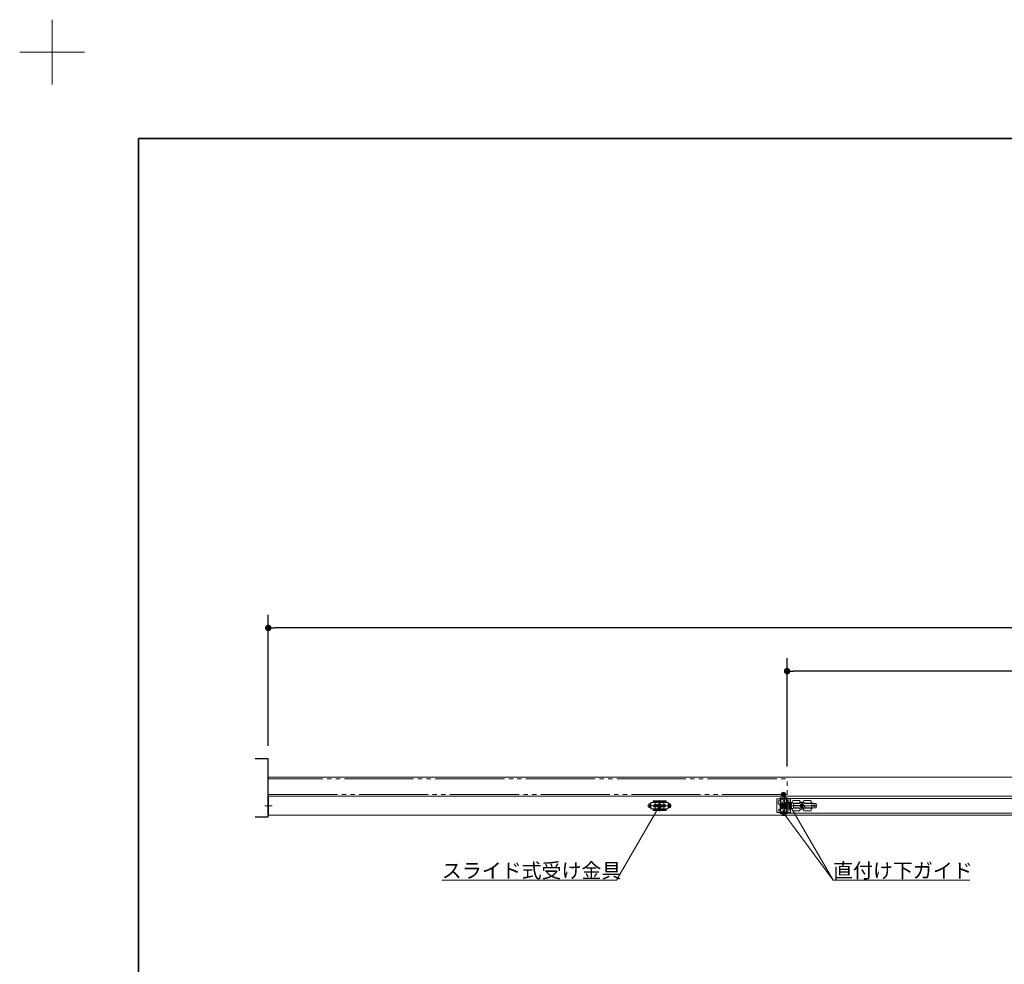
# Model space of a CAD drawing. Units: millimetres. Extents: x -4275 to 7850, y -3045 to 3045.
# Drawn here: x -4275 to -1998, y 861 to 3045 of the extents above; entities that cross this region are included whole.
import ezdxf

# ---------------------------------------------------------------- set-up
doc = ezdxf.new("R2010")
doc.units = ezdxf.units.MM
doc.header["$LTSCALE"] = 20
doc.header["$PDMODE"] = 1
doc.header["$PDSIZE"] = -2
doc.linetypes.add('ラインタイプ-6', pattern=[10.5, 8, -0.5, 0.5, -0.5, 0.5, -0.5])
for name, color, linetype, lineweight in [('1図面枠', 7, 'Continuous', 15), ('2寸法-1', 7, 'Continuous', 15), ('2寸法-3', 7, 'Continuous', 15), ('3一般', 7, 'Continuous', 15)]:
    doc.layers.add(name, color=color, linetype=linetype, lineweight=lineweight)
doc.styles.add('MS PGothic', font='txt', dxfattribs={"bigfont": 'MS PGothic'})
doc.styles.get("Standard").update_dxf_attribs({"font": 'txt', "bigfont": 'BIGFONT.SHX'})
doc.dimstyles.new('SANWA-1', dxfattribs={"dimtxt": 33.826244, "dimasz": 15.006836, "dimexe": 30, "dimexo": 30, "dimgap": 2, "dimtad": 1, "dimdec": 8, "dimdsep": 46, "dimtxsty": 'MS PGothic', "dimblk": 'DOT', "dimblk1": 'DOT', "dimblk2": 'DOT', "dimcen": 0, "dimazin": 0, "dimtfac": 0.8, "dimtdec": 8, "dimtix": 1, "dimtmove": 0, "dimatfit": 0, "dimldrblk": 'DOT', "dimfxl": 1, "dimfrac": 2, "dimtolj": 1, "dimarcsym": 0})

# ---------------------------------------------------------------- blocks, each defined once
blk = doc.blocks.new('_Dot')
at = {"color": 0, "linetype": 'ByBlock', "lineweight": -2}
blk.add_line((-0.5, 0), (-1, 0), dxfattribs=at)
at = {"color": 0, "linetype": 'ByBlock', "const_width": 0.5}
blk.add_lwpolyline([(-0.25, 0, 1), (0.25, 0, 1)], format="xyb", close=True, dxfattribs=at)
blk = doc.blocks.new('*D4')
at = {"layer": '2寸法-1', "color": 0, "linetype": 'Continuous', "lineweight": -2}
for p, q in [((-2500, 1318.3), (-2500, 1568.9)), ((-132, 1319.5), (-132, 1568.9)), ((-147, 1538.9), (-2485, 1538.9))]:
    blk.add_line(p, q, dxfattribs=at)
at = {"layer": 'Defpoints', "color": 0}
for p in [(-2500, 1538.9), (-2500, 1288.3), (-132, 1289.5)]:
    blk.add_point(p, dxfattribs=at)
at = {"layer": '2寸法-1', "color": 0, "lineweight": -2, "xscale": 15.0068359375, "yscale": 15.0068359375, "zscale": 15.0068359375, "rotation": 180}
blk.add_blockref('_Dot', (-2500, 1538.9), dxfattribs=at)
at = {"layer": '2寸法-1', "color": 0, "lineweight": -2, "xscale": 15.0068359375, "yscale": 15.0068359375, "zscale": 15.0068359375}
blk.add_blockref('_Dot', (-132, 1538.9), dxfattribs=at)
at = {"layer": '2寸法-1', "color": 0, "lineweight": 15, "insert": (-1316, 1563.1), "char_height": 33.826, "attachment_point": 5, "style": 'MS PGothic'}
blk.add_mtext('\\A1;有効開口幅\u3000（DW×2）-32', dxfattribs=at)
blk = doc.blocks.new('*D11')
at = {"layer": '2寸法-1', "color": 0, "linetype": 'Continuous', "lineweight": -2}
for p, q in [((-3700, 1366), (-3700, 1668.9)), ((1068, 1366), (1068, 1668.9)), ((1053, 1638.9), (-3685, 1638.9))]:
    blk.add_line(p, q, dxfattribs=at)
at = {"layer": 'Defpoints', "color": 0}
for p in [(-3700, 1638.9), (-3700, 1336), (1068, 1336)]:
    blk.add_point(p, dxfattribs=at)
at = {"layer": '2寸法-1', "color": 0, "lineweight": -2, "xscale": 15.0068359375, "yscale": 15.0068359375, "zscale": 15.0068359375, "rotation": 180}
blk.add_blockref('_Dot', (-3700, 1638.9), dxfattribs=at)
at = {"layer": '2寸法-1', "color": 0, "lineweight": -2, "xscale": 15.0068359375, "yscale": 15.0068359375, "zscale": 15.0068359375}
blk.add_blockref('_Dot', (1068, 1638.9), dxfattribs=at)
at = {"layer": '2寸法-1', "color": 0, "lineweight": 15, "insert": (-1316, 1662.6), "char_height": 43.49, "attachment_point": 5, "style": 'MS PGothic'}
blk.add_mtext('\\A1;W', dxfattribs=at)
blk = doc.blocks.new('グループ-3')
at = {"layer": '3一般', "color": 7, "linetype": 'Continuous', "lineweight": 30, "flags": 128}
for points in [[(-3730, 1202), (-3700, 1202), (-3700, 1336), (-3730, 1336)], [(1098, 1336), (1068, 1336), (1068, 1202), (1098, 1202)]]:
    blk.add_lwpolyline(points, dxfattribs=at)
blk = doc.blocks.new('グループ-4')
at = {"layer": '3一般', "color": 7, "linetype": 'Continuous', "lineweight": 15}
for p, q in [((-3699.5, 1293.8), (1067.5, 1293.8)), ((-3699.5, 1249.8), (1067.5, 1249.8)), ((-3699.5, 1205.8), (-3699.5, 1249.8)), ((-3699.5, 1249.8), (1067.5, 1249.8)), ((-2819.9, 1223.6), (-2819.9, 1232.1)), ((-2819.9, 1232.1), (-2815, 1232.1)), ((-2819.9, 1231.6), (-2819.9, 1224.1)), ((-2815, 1232.1), (-2819.4, 1232.1)), ((-2818.7, 1232.1), (-2818.7, 1223.6)), ((-2816.4, 1232.1), (-2816.4, 1223.6)), ((-2816.2, 1223.6), (-2816.2, 1232.1)), ((-2815, 1220.8), (-2815, 1234.8)), ((-2810.5, 1234.8), (-2815, 1234.8)), ((-2815, 1234.8), (-2815, 1232.1)), ((-2814, 1234.8), (-2815, 1233.8)), ((-2815, 1232.1), (-2815, 1234.3)), ((-2815, 1223.6), (-2815, 1232.1)), ((-2814.5, 1234.8), (-2775.5, 1234.8)), ((-2810, 1237.8), (-2810, 1238.8)), ((-2810, 1237.8), (-2810, 1235.3)), ((-2780, 1236.7), (-2810, 1236.7)), ((-2780.5, 1239.3), (-2809.5, 1239.3)), ((-2780.5, 1238.3), (-2809.5, 1238.3)), ((-2805.4, 1229.9), (-2805.5, 1228.9)), ((-2805.3, 1228.8), (-2805.4, 1229.9)), ((-2805, 1221.7), (-2805, 1233.9)), ((-2805, 1233.1), (-2805, 1222.6)), ((-2805, 1231.7), (-2805, 1224.1)), ((-2805, 1225.6), (-2805, 1230)), ((-2804.7, 1228.8), (-2804.6, 1229.9)), ((-2804.6, 1229.9), (-2804.5, 1228.9)), ((-2795, 1240.3), (-2795, 1215.5)), ((-2795, 1235.7), (-2795, 1219.7)), ((-2785.4, 1229.9), (-2785.5, 1228.9)), ((-2785.3, 1228.8), (-2785.4, 1229.9)), ((-2785, 1221.7), (-2785, 1233.9)), ((-2785, 1233.1), (-2785, 1222.6)), ((-2785, 1225.6), (-2785, 1230)), ((-2784.7, 1228.8), (-2784.6, 1229.9)), ((-2784.6, 1229.9), (-2784.5, 1228.9)), ((-2780, 1238.3), (-2780, 1238.8)), ((-2780, 1237.8), (-2780, 1238.3)), ((-2780, 1235.3), (-2780, 1237.8)), ((-2775, 1234.8), (-2779.5, 1234.8)), ((-2775, 1233.8), (-2776, 1234.8)), ((-2775, 1234.8), (-2775, 1220.8)), ((-2775, 1234.3), (-2775, 1232.1)), ((-2775, 1232.1), (-2770.6, 1232.1)), ((-2775, 1232.1), (-2775, 1223.6)), ((-2775, 1232.1), (-2770.1, 1232.1)), ((-2773.8, 1232.1), (-2773.8, 1223.6)), ((-2773.6, 1223.6), (-2773.6, 1232.1)), ((-2771.3, 1223.6), (-2771.3, 1232.1)), ((-2770.1, 1232.1), (-2770.1, 1223.6)), ((-2770.1, 1224.1), (-2770.1, 1231.6)), ((-2524, 1212.8), (-2524, 1242.8)), ((-2523, 1243.8), (-2493, 1243.8)), ((-2521, 1235.8), (-2521, 1238.3)), ((-2521, 1233.3), (-2521, 1235.8)), ((-2516, 1245.5), (-2516, 1244.5)), ((-2516, 1244.5), (-2513.5, 1244.5)), ((-2516, 1244.3), (-2516, 1211.3)), ((-2513.5, 1244.3), (-2516, 1244.3)), ((-2516, 1235.8), (-2516, 1238.3)), ((-2516, 1233.3), (-2516, 1235.8)), ((-2515.7, 1245.8), (-2500.2, 1245.8)), ((-2514.8, 1233.3), (-2514.8, 1242.8)), ((-2514.5, 1233.3), (-2514.8, 1233.3)), ((-2514.8, 1231.8), (-2514.5, 1231.8)), ((-2514.8, 1223.8), (-2514.8, 1231.8)), ((-2514.5, 1243.1), (-2509.4, 1243.1)), ((-2514.5, 1231.8), (-2514.5, 1233.3)), ((-2514.4, 1233.3), (-2514.4, 1222.4)), ((-2509.3, 1234.3), (-2513.4, 1234.3)), ((-2511.7, 1244.1), (-2512.7, 1244.8)), ((-2512.2, 1244.5), (-2509.3, 1244.5)), ((-2511.9, 1231.1), (-2511.9, 1224.6)), ((-2511.2, 1244.1), (-2511.7, 1244.1)), ((-2509.3, 1243.8), (-2511, 1244.1)), ((-2500.6, 1232.1), (-2510.9, 1232.1)), ((-2509.1, 1243.4), (-2509.1, 1243.5)), ((-2509, 1239), (-2509, 1244.2)), ((-2508.7, 1238.7), (-2509, 1239)), ((-2509, 1238.4), (-2508.7, 1238.7)), ((-2509, 1234.6), (-2509, 1238.4)), ((-2508, 1223.7), (-2508, 1232)), ((-2506.2, 1235.3), (-2506.2, 1242.6)), ((-2503.3, 1243.6), (-2505.2, 1243.6)), ((-2503.3, 1234.3), (-2505.2, 1234.3)), ((-2503.2, 1234.1), (-2501.6, 1234.1)), ((-2503.2, 1233.6), (-2503.2, 1234.1)), ((-2503.2, 1231.8), (-2503.2, 1233.6)), ((-2503.2, 1231.3), (-2503.2, 1231.8)), ((-2501.6, 1231.3), (-2503.2, 1231.3)), ((-2503.2, 1231.3), (-2503.2, 1224.3)), ((-2503.1, 1234.1), (-2503.1, 1235.3)), ((-2503.1, 1235.3), (-2500.1, 1235.3)), ((-2503.1, 1234.1), (-2501.4, 1234.1)), ((-2502.3, 1239), (-2502.3, 1242.6)), ((-2502, 1238.7), (-2502.3, 1239)), ((-2502.3, 1238.4), (-2502, 1238.7)), ((-2502.3, 1235.3), (-2502.3, 1238.4)), ((-2501.6, 1234.1), (-2501.6, 1233.6)), ((-2501.4, 1234.1), (-2501.6, 1234.1)), ((-2501.6, 1231.8), (-2501.6, 1233.6)), ((-2501.6, 1231.8), (-2501.6, 1231.3)), ((-2501.6, 1231.3), (-2501.6, 1224.3)), ((-2501.4, 1234.1), (-2501.4, 1231.3)), ((-2500.1, 1231.3), (-2501.4, 1231.3)), ((-2501.4, 1231.3), (-2501.4, 1224.3)), ((-2500.6, 1232), (-2500.6, 1232.1)), ((-2500.3, 1231.8), (-2500.4, 1231.8)), ((-2500.1, 1245.4), (-2500.1, 1232)), ((-2500.1, 1210.8), (-2500.1, 1244.8)), ((-2500.1, 1244.8), (-1331.9, 1244.8)), ((-2500.1, 1231.3), (-2500.1, 1235.3)), ((-2496.1, 1235.3), (-2500.1, 1235.3)), ((-2496.1, 1231.3), (-2500.1, 1231.3)), ((-2500.1, 1231.3), (-2500.1, 1231.3)), ((-2500, 1245.6), (-2500, 1245.6)), ((-2496.1, 1235.3), (-2495.1, 1235.3)), ((-2495.1, 1235.3), (-2495.1, 1232.1)), ((-2487.9, 1235.3), (-2495.1, 1235.3)), ((-2495.1, 1232.1), (-2495.1, 1223.6)), ((-2493.9, 1234.3), (-2492.4, 1234.3)), ((-2493.9, 1234.3), (-2493.9, 1231.7)), ((-2493.9, 1231.7), (-2491.5, 1231.7)), ((-2493.9, 1231.6), (-2493.9, 1231.7)), ((-2493.9, 1231.5), (-2493.9, 1231.6)), ((-2493.9, 1224.2), (-2493.9, 1231.5)), ((-2492.4, 1234.3), (-2492.4, 1231.7)), ((-2492.4, 1234.3), (-2489.9, 1234.3)), ((-2492, 1242.8), (-2492, 1212.8)), ((-2491.5, 1231.7), (-2491.2, 1231.7)), ((-2490.9, 1231.4), (-2490.9, 1224.2)), ((-2490.9, 1230.8), (-2489.9, 1230.8)), ((-2489.9, 1234.3), (-2489.9, 1230.8)), ((-2489.9, 1234.3), (-2487.4, 1234.3)), ((-2471.1, 1239.8), (-2487.1, 1239.8)), ((-2471.1, 1233.8), (-2487.1, 1233.8)), ((-2485.1, 1228.3), (-2485.1, 1232.6)), ((-2484.6, 1233.1), (-2471.6, 1233.1)), ((-2482.9, 1233.8), (-2482.9, 1233.1)), ((-2475.3, 1233.1), (-2475.3, 1233.8)), ((-2475.1, 1233.1), (-2475.1, 1233.8)), ((-2471.1, 1233.6), (-2471.1, 1234.3)), ((-2470.6, 1234.8), (-2461.6, 1234.8)), ((-2470.3, 1235.3), (-2461.9, 1235.3)), ((-2469.4, 1230.9), (-2469.4, 1228.3)), ((-2469.3, 1224.8), (-2469.3, 1230.9)), ((-2467.9, 1234.9), (-2467.9, 1234.8)), ((-2467.6, 1234.9), (-2467.6, 1234.8)), ((-2467.5, 1234.8), (-2467.5, 1234.9)), ((-2466.8, 1234.9), (-2466.8, 1234.8)), ((-2466.4, 1234.8), (-2466.4, 1234.9)), ((-2466.1, 1237.3), (-2466.1, 1218.3)), ((-2465.6, 1234.9), (-2465.6, 1234.8)), ((-2465.3, 1234.9), (-2465.3, 1234.8)), ((-2465.2, 1234.8), (-2465.2, 1234.9)), ((-2464.8, 1234.8), (-2464.8, 1234.9)), ((-2462.8, 1228.3), (-2462.8, 1230.9)), ((-2445.1, 1239.8), (-2461.1, 1239.8)), ((-2461.1, 1234.3), (-2461.1, 1233.6)), ((-2445.1, 1233.8), (-2461.1, 1233.8)), ((-2460.6, 1233.1), (-2442.6, 1233.1)), ((-2456.9, 1233.8), (-2456.9, 1233.1)), ((-2449.3, 1233.1), (-2449.3, 1233.8)), ((-2444.4, 1235.2), (-2444.1, 1235.1)), ((-2442.6, 1233.1), (-2442.6, 1222.5)), ((-2441.6, 1232.5), (-2442.6, 1232.5)), ((-2433.6, 1232.5), (-2441.6, 1232.5)), ((-2437.5, 1230), (-2437.5, 1225.6)), ((-2432.6, 1231.5), (-2432.6, 1224.2)), ((-3690.9, 1227.8), (-3707.9, 1227.8)), ((-2768.2, 1227.8), (-2823.1, 1227.8)), ((-2822.6, 1227.8), (-2767.7, 1227.8)), ((-2815, 1223.6), (-2819.9, 1223.6)), ((-2819.4, 1223.6), (-2815, 1223.6)), ((-2815, 1223.6), (-2815, 1220.8)), ((-2815, 1221.3), (-2815, 1223.6)), ((-2815, 1221.8), (-2814, 1220.8)), ((-2815, 1220.8), (-2810.5, 1220.8)), ((-2775.5, 1220.8), (-2814.5, 1220.8)), ((-2811.1, 1227.8), (-2798.7, 1227.8)), ((-2810.2, 1227.8), (-2809.2, 1227.8)), ((-2810, 1220.3), (-2810, 1217.9)), ((-2810, 1219), (-2780, 1219)), ((-2810, 1217.9), (-2810, 1217.4)), ((-2810, 1217.4), (-2810, 1216.9)), ((-2809.5, 1217.4), (-2780.5, 1217.4)), ((-2809.5, 1216.4), (-2780.5, 1216.4)), ((-2809.2, 1227.8), (-2808.2, 1227.8)), ((-2808.2, 1227.8), (-2799.7, 1227.8)), ((-2807.2, 1227.8), (-2802.8, 1227.8)), ((-2806, 1228.1), (-2807, 1228.3)), ((-2807, 1228.3), (-2806, 1228.3)), ((-2806, 1227.5), (-2807, 1227.4)), ((-2807, 1227.4), (-2806, 1227.4)), ((-2806, 1228.3), (-2805.7, 1228.5)), ((-2805.8, 1228.1), (-2806, 1228.3)), ((-2805.8, 1228.1), (-2806, 1228.1)), ((-2805.8, 1227.5), (-2806, 1227.4)), ((-2805.8, 1227.5), (-2806, 1227.5)), ((-2806, 1227.4), (-2805.7, 1227.2)), ((-2805.5, 1228.3), (-2805.8, 1228.1)), ((-2805.5, 1227.4), (-2805.8, 1227.5)), ((-2805.5, 1228.9), (-2805.7, 1228.5)), ((-2805.7, 1228.5), (-2805.5, 1228.3)), ((-2805.7, 1227.2), (-2805.5, 1227.4)), ((-2805.5, 1226.8), (-2805.7, 1227.2)), ((-2805.3, 1228.7), (-2805.5, 1228.9)), ((-2805.5, 1228.3), (-2805.3, 1228.7)), ((-2805.5, 1227.4), (-2805.3, 1227)), ((-2805.3, 1227), (-2805.5, 1226.8)), ((-2805.4, 1225.8), (-2805.5, 1226.8)), ((-2805.3, 1226.9), (-2805.4, 1225.8)), ((-2805.3, 1228.7), (-2805.3, 1228.8)), ((-2805.3, 1227), (-2805.3, 1226.9)), ((-2804.7, 1228.7), (-2804.5, 1228.9)), ((-2804.7, 1228.7), (-2804.7, 1228.8)), ((-2804.5, 1228.3), (-2804.7, 1228.7)), ((-2804.5, 1227.4), (-2804.7, 1227)), ((-2804.7, 1227), (-2804.5, 1226.8)), ((-2804.7, 1227), (-2804.7, 1226.9)), ((-2804.7, 1226.9), (-2804.6, 1225.8)), ((-2804.6, 1225.8), (-2804.5, 1226.8)), ((-2804.5, 1228.9), (-2804.3, 1228.5)), ((-2804.3, 1228.5), (-2804.5, 1228.3)), ((-2804.5, 1228.3), (-2804.2, 1228.1)), ((-2804.5, 1227.4), (-2804.2, 1227.5)), ((-2804.3, 1227.2), (-2804.5, 1227.4)), ((-2804.5, 1226.8), (-2804.3, 1227.2)), ((-2804, 1228.3), (-2804.3, 1228.5)), ((-2804, 1227.4), (-2804.3, 1227.2)), ((-2804.2, 1228.1), (-2804, 1228.3)), ((-2804.2, 1228.1), (-2804, 1228.1)), ((-2804.2, 1227.5), (-2804, 1227.4)), ((-2804.2, 1227.5), (-2804, 1227.5)), ((-2804, 1228.1), (-2803, 1228.3)), ((-2803, 1228.3), (-2804, 1228.3)), ((-2804, 1227.5), (-2803, 1227.4)), ((-2803, 1227.4), (-2804, 1227.4)), ((-2791.1, 1227.8), (-2778.7, 1227.8)), ((-2790.2, 1227.8), (-2789.2, 1227.8)), ((-2789.2, 1227.8), (-2788.2, 1227.8)), ((-2788.2, 1227.8), (-2779.7, 1227.8)), ((-2787.2, 1227.8), (-2782.8, 1227.8)), ((-2787, 1228.3), (-2786, 1228.3)), ((-2786, 1228.1), (-2787, 1228.3)), ((-2786, 1227.5), (-2787, 1227.4)), ((-2787, 1227.4), (-2786, 1227.4)), ((-2786, 1228.3), (-2785.7, 1228.5)), ((-2785.8, 1228.1), (-2786, 1228.3)), ((-2785.8, 1228.1), (-2786, 1228.1)), ((-2785.8, 1227.5), (-2786, 1227.5)), ((-2785.8, 1227.5), (-2786, 1227.4)), ((-2786, 1227.4), (-2785.7, 1227.2)), ((-2785.5, 1228.3), (-2785.8, 1228.1)), ((-2785.5, 1227.4), (-2785.8, 1227.5)), ((-2785.5, 1228.9), (-2785.7, 1228.5)), ((-2785.7, 1228.5), (-2785.5, 1228.3)), ((-2785.7, 1227.2), (-2785.5, 1227.4)), ((-2785.5, 1226.8), (-2785.7, 1227.2)), ((-2785.3, 1228.7), (-2785.5, 1228.9)), ((-2785.5, 1228.3), (-2785.3, 1228.7)), ((-2785.5, 1227.4), (-2785.3, 1227)), ((-2785.3, 1227), (-2785.5, 1226.8)), ((-2785.4, 1225.8), (-2785.5, 1226.8)), ((-2785.3, 1226.9), (-2785.4, 1225.8)), ((-2785.3, 1228.7), (-2785.3, 1228.8)), ((-2785.3, 1227), (-2785.3, 1226.9)), ((-2784.7, 1228.7), (-2784.5, 1228.9)), ((-2784.7, 1228.7), (-2784.7, 1228.8)), ((-2784.5, 1228.3), (-2784.7, 1228.7)), ((-2784.5, 1227.4), (-2784.7, 1227)), ((-2784.7, 1227), (-2784.7, 1226.9)), ((-2784.7, 1227), (-2784.5, 1226.8)), ((-2784.7, 1226.9), (-2784.6, 1225.8)), ((-2784.6, 1225.8), (-2784.5, 1226.8)), ((-2784.5, 1228.9), (-2784.3, 1228.5)), ((-2784.3, 1228.5), (-2784.5, 1228.3)), ((-2784.5, 1228.3), (-2784.2, 1228.1)), ((-2784.5, 1227.4), (-2784.2, 1227.5)), ((-2784.3, 1227.2), (-2784.5, 1227.4)), ((-2784.5, 1226.8), (-2784.3, 1227.2)), ((-2784, 1228.3), (-2784.3, 1228.5)), ((-2784, 1227.4), (-2784.3, 1227.2)), ((-2784.2, 1228.1), (-2784, 1228.3)), ((-2784.2, 1228.1), (-2784, 1228.1)), ((-2784.2, 1227.5), (-2784, 1227.5)), ((-2784.2, 1227.5), (-2784, 1227.4)), ((-2783, 1228.3), (-2784, 1228.3)), ((-2784, 1228.1), (-2783, 1228.3)), ((-2784, 1227.5), (-2783, 1227.4)), ((-2783, 1227.4), (-2784, 1227.4)), ((-2780, 1217.9), (-2780, 1220.3)), ((-2780, 1217.9), (-2780, 1217.4)), ((-2780, 1216.9), (-2780, 1217.4)), ((-2779.5, 1220.8), (-2775, 1220.8)), ((-2776, 1220.8), (-2775, 1221.8)), ((-2770.6, 1223.6), (-2775, 1223.6)), ((-2775, 1223.6), (-2775, 1221.3)), ((-2770.1, 1223.6), (-2775, 1223.6)), ((-2493, 1211.8), (-2523, 1211.8)), ((-2518, 1227.8), (-2512, 1227.8)), ((-2516.5, 1227.8), (-2508.7, 1227.8)), ((-2516, 1211.3), (-2513.5, 1211.3)), ((-2516, 1210.1), (-2516, 1211.1)), ((-2516, 1211.1), (-2513.5, 1211.1)), ((-2515.7, 1209.8), (-2500.2, 1209.8)), ((-2514.5, 1223.8), (-2514.8, 1223.8)), ((-2514.8, 1222.3), (-2514.5, 1222.3)), ((-2514.8, 1212.8), (-2514.8, 1222.3)), ((-2514.5, 1222.3), (-2514.5, 1223.8)), ((-2509.4, 1212.5), (-2514.5, 1212.5)), ((-2509.3, 1221.4), (-2513.4, 1221.4)), ((-2512.7, 1210.9), (-2511.7, 1211.5)), ((-2512.2, 1211.1), (-2509.3, 1211.1)), ((-2512.1, 1227.8), (-2503.9, 1227.8)), ((-2511.7, 1211.5), (-2511.2, 1211.5)), ((-2511, 1211.6), (-2509.3, 1211.9)), ((-2500.6, 1223.6), (-2510.9, 1223.6)), ((-2509.1, 1212.2), (-2509.1, 1212.2)), ((-2509, 1221.1), (-2509, 1217.3)), ((-2508.7, 1217), (-2509, 1217.3)), ((-2509, 1216.7), (-2508.7, 1217)), ((-2509, 1216.7), (-2509, 1211.4)), ((-2506.2, 1220.4), (-2506.2, 1213)), ((-2503.3, 1221.4), (-2505.2, 1221.4)), ((-2503.3, 1212), (-2505.2, 1212)), ((-2439.7, 1227.8), (-2504.7, 1227.8)), ((-2503.2, 1224.3), (-2501.6, 1224.3)), ((-2503.2, 1223.8), (-2503.2, 1224.3)), ((-2503.2, 1222.1), (-2503.2, 1223.8)), ((-2503.2, 1221.6), (-2503.2, 1222.1)), ((-2501.6, 1221.6), (-2503.2, 1221.6)), ((-2503.1, 1220.3), (-2503.1, 1221.5)), ((-2501.4, 1221.5), (-2503.1, 1221.5)), ((-2503.1, 1220.3), (-2500.1, 1220.3)), ((-2502.3, 1220.4), (-2502.3, 1217.3)), ((-2502, 1217), (-2502.3, 1217.3)), ((-2502.3, 1216.7), (-2502, 1217)), ((-2502.3, 1216.7), (-2502.3, 1213)), ((-2501.6, 1224.3), (-2501.6, 1223.8)), ((-2501.6, 1222.1), (-2501.6, 1223.8)), ((-2501.6, 1222.1), (-2501.6, 1221.6)), ((-2501.4, 1221.6), (-2501.6, 1221.6)), ((-2501.4, 1224.3), (-2501.4, 1221.5)), ((-2500.1, 1224.3), (-2501.4, 1224.3)), ((-2500.6, 1223.6), (-2500.6, 1223.6)), ((-2500.3, 1223.8), (-2500.4, 1223.8)), ((-2500.1, 1224.4), (-2496.1, 1224.4)), ((-2500.1, 1224.3), (-2500.1, 1224.4)), ((-2500.1, 1220.3), (-2500.1, 1224.3)), ((-2500.1, 1210.2), (-2500.1, 1223.6)), ((-2496.1, 1220.3), (-2500.1, 1220.3)), ((-1331.9, 1210.8), (-2500.1, 1210.8)), ((-2500, 1219.8), (-2500, 1222.3)), ((-2500, 1217.3), (-2500, 1219.8)), ((-2500, 1210), (-2500, 1210.1)), ((-2495.1, 1220.3), (-2496.1, 1220.3)), ((-2493.9, 1228.8), (-2495.1, 1228.8)), ((-2493.9, 1226.8), (-2495.1, 1226.8)), ((-2495.1, 1223.6), (-2495.1, 1220.3)), ((-2487.9, 1220.3), (-2495.1, 1220.3)), ((-2495, 1219.8), (-2495, 1222.3)), ((-2495, 1217.3), (-2495, 1219.8)), ((-2493.9, 1224.1), (-2493.9, 1224.2)), ((-2493.9, 1223.9), (-2493.9, 1224.1)), ((-2491.5, 1223.9), (-2493.9, 1223.9)), ((-2493.9, 1223.9), (-2493.9, 1221.3)), ((-2493.9, 1221.3), (-2492.4, 1221.3)), ((-2492.4, 1223.9), (-2492.4, 1221.3)), ((-2492.4, 1221.3), (-2489.9, 1221.3)), ((-2491.2, 1223.9), (-2491.5, 1223.9)), ((-2489.9, 1224.8), (-2490.9, 1224.8)), ((-2489.9, 1224.8), (-2489.9, 1221.3)), ((-2489.9, 1221.3), (-2487.4, 1221.3)), ((-2487.1, 1221.8), (-2471.1, 1221.8)), ((-2487.1, 1215.8), (-2471.1, 1215.8)), ((-2484.6, 1228.3), (-2485.1, 1228.3)), ((-2485.1, 1227.8), (-2485.1, 1228.3)), ((-2485.1, 1223), (-2485.1, 1227.8)), ((-2485.1, 1227.8), (-2484.6, 1227.8)), ((-2469.4, 1228.3), (-2484.6, 1228.3)), ((-2469.4, 1227.8), (-2484.6, 1227.8)), ((-2471.1, 1222.5), (-2484.6, 1222.5)), ((-2482.9, 1222.5), (-2482.9, 1221.8)), ((-2475.3, 1221.8), (-2475.3, 1222.5)), ((-2475.1, 1221.8), (-2475.1, 1222.5)), ((-2471.1, 1221.3), (-2471.1, 1223)), ((-2471.1, 1221), (-2471.1, 1221.3)), ((-2470.4, 1220.8), (-2470.5, 1220.8)), ((-2461.8, 1220.8), (-2470.4, 1220.8)), ((-2461.9, 1220.3), (-2470.3, 1220.3)), ((-2469.9, 1228.3), (-2469.9, 1227.8)), ((-2469.4, 1227.8), (-2469.4, 1224.8)), ((-2469.3, 1227.8), (-2469.4, 1227.8)), ((-2467.5, 1228.7), (-2467.4, 1228.7)), ((-2467.5, 1228.6), (-2467.5, 1228.7)), ((-2467.5, 1228.6), (-2467.5, 1227.1)), ((-2467.5, 1227), (-2467.5, 1227.1)), ((-2467.4, 1226.9), (-2467.5, 1227)), ((-2466.2, 1229.5), (-2467.4, 1228.7)), ((-2467.4, 1226.9), (-2466.2, 1226.2)), ((-2466.2, 1229.5), (-2466.1, 1229.5)), ((-2466.1, 1226.2), (-2466.2, 1226.2)), ((-2466.1, 1229.5), (-2466, 1229.5)), ((-2466, 1226.2), (-2466.1, 1226.2)), ((-2464.7, 1228.7), (-2466, 1229.5)), ((-2466, 1226.2), (-2464.7, 1226.9)), ((-2464.7, 1228.7), (-2464.6, 1228.7)), ((-2464.6, 1227), (-2464.7, 1226.9)), ((-2464.6, 1228.7), (-2464.6, 1228.6)), ((-2464.6, 1227.1), (-2464.6, 1228.6)), ((-2464.6, 1227.1), (-2464.6, 1227)), ((-2462.8, 1228.3), (-2462.8, 1227.8)), ((-2459.1, 1228.3), (-2462.8, 1228.3)), ((-2462.8, 1224.8), (-2462.8, 1227.8)), ((-2459.6, 1227.8), (-2462.8, 1227.8)), ((-2462.3, 1228.3), (-2462.3, 1227.8)), ((-2461.7, 1220.8), (-2461.8, 1220.8)), ((-2461.1, 1221.3), (-2461.1, 1223)), ((-2459.1, 1222.5), (-2461.1, 1222.5)), ((-2461.1, 1221.8), (-2445.1, 1221.8)), ((-2461.1, 1221.3), (-2461.1, 1221)), ((-2461.1, 1215.8), (-2445.1, 1215.8)), ((-2459.6, 1227.8), (-2459.1, 1227.8)), ((-2459.1, 1223), (-2459.1, 1228.3)), ((-2459.1, 1222.5), (-2459.1, 1223)), ((-2442.6, 1222.5), (-2459.1, 1222.5)), ((-2456.9, 1222.5), (-2456.9, 1221.8)), ((-2449.3, 1221.8), (-2449.3, 1222.5)), ((-2444.1, 1220.6), (-2444.4, 1220.5)), ((-2441.6, 1223.2), (-2442.6, 1223.2)), ((-2433.6, 1223.2), (-2441.6, 1223.2)), ((-2435.3, 1227.8), (-2439.7, 1227.8)), ((-2435.3, 1227.8), (-2430.3, 1227.8)), ((-3699.5, 1205.8), (1067.5, 1205.8))]:
    blk.add_line(p, q, dxfattribs=at)
at = {"layer": '3一般', "color": 7, "linetype": 'ラインタイプ-6', "flags": 128}
blk.add_lwpolyline([(-3700, 1253.8), (-2500, 1253.8), (-2500, 1289.8), (-3700, 1289.8)], dxfattribs=at)
at = {"layer": '3一般', "color": 7, "linetype": 'Continuous', "lineweight": 15}
for centre, radius in [((-2805, 1227.8), 3.75), ((-2805, 1227.8), 3.25), ((-2805, 1227.8), 2.1), ((-2805, 1227.8), 2), ((-2805, 1227.8), 2), ((-2785, 1227.8), 3.75), ((-2785, 1227.8), 3.25), ((-2785, 1227.8), 2.1), ((-2785, 1227.8), 2), ((-2785, 1227.8), 2), ((-2508, 1227.8), 5), ((-2508, 1227.8), 3.75), ((-2508, 1227.8), 2.5), ((-2497.5, 1238.3), 2.5), ((-2437.5, 1227.8), 2), ((-2805, 1227.8), 1.62), ((-2805, 1227.8), 1.5), ((-2785, 1227.8), 1.62), ((-2785, 1227.8), 1.5), ((-2518.5, 1217.3), 2.5)]:
    blk.add_circle(centre, radius, dxfattribs=at)
for centre, radius, start, end in [((-2819.4, 1231.6), 0.5, 90, 180), ((-2814.5, 1234.3), 0.5, 90, 180), ((-2810.5, 1235.3), 0.5, 270, 0), ((-2809.5, 1238.8), 0.5, 90, 180), ((-2809.5, 1237.8), 0.5, 90, 180), ((-2805, 1227.6), 2.3, 79.1949, 100.8051), ((-2785, 1227.6), 2.3, 79.1949, 100.8051), ((-2780.5, 1238.8), 0.5, 0, 90), ((-2780.5, 1237.8), 0.5, 0, 90), ((-2779.5, 1235.3), 0.5, 180, 270), ((-2775.5, 1234.3), 0.5, 0, 90), ((-2770.6, 1231.6), 0.5, 0, 90), ((-2523, 1242.8), 1, 90, 180), ((-2518.5, 1238.3), 2.5, 0, 180), ((-2518.5, 1233.3), 2.5, 180, 0), ((-2515.7, 1245.5), 0.3, 90, 180), ((-2514.5, 1242.8), 0.3, 90, 180), ((-2513.4, 1233.3), 1, 90, 180), ((-2513, 1244.3), 0.5, 60, 180), ((-2513.5, 1244.7), 0.2, 270, 326.251), ((-2512.8, 1244.2), 0.7, 25.3769, 146.251), ((-2510.9, 1231.1), 1, 90, 180), ((-2511.2, 1243.1), 1, 78.6901, 90), ((-2509.4, 1243.4), 0.3, 270, 0), ((-2509.3, 1244.2), 0.3, 0, 90), ((-2509.4, 1243.5), 0.3, 0, 78.6901), ((-2509.3, 1234.6), 0.3, 270, 0), ((-2505.2, 1242.6), 1, 90, 180), ((-2505.2, 1235.3), 1, 180, 270), ((-2503.3, 1242.6), 1, 0, 90), ((-2503.3, 1235.3), 1, 270, 0), ((-2500.4, 1232), 0.2, 180, 270), ((-2500.3, 1232), 0.2, 270, 0), ((-2500.2, 1245.6), 0.2, 0, 90), ((-2500.2, 1245.6), 0.2, 300, 0), ((-2493, 1242.8), 1, 0, 90), ((-2491.2, 1231.4), 0.3, 0, 90), ((-2483.1, 1236.8), 5, 143.1301, 216.8699), ((-2484.6, 1232.6), 0.5, 90, 180), ((-2471.6, 1233.6), 0.5, 270, 0), ((-2475.1, 1236.8), 5, 336.4218, 36.8699), ((-2470.6, 1234.3), 0.5, 90, 180), ((-2466.1, 1227.8), 4.5, 42.8334, 137.1666), ((-2466.1, 1227.8), 4.4, 40.8666, 136.1402), ((-2457.1, 1236.8), 5, 143.1301, 203.5782), ((-2461.6, 1234.3), 0.5, 0, 90), ((-2460.6, 1233.6), 0.5, 180, 270), ((-2449.1, 1236.8), 5, 323.1301, 36.8699), ((-2445.1, 1231.2), 4, 69.444, 75.9638), ((-2445.1, 1231.2), 4, 18.5587, 69.444), ((-2433.6, 1231.5), 1, 0, 90), ((-2819.4, 1224.1), 0.5, 180, 270), ((-2814.5, 1221.3), 0.5, 180, 270), ((-2810.5, 1220.3), 0.5, 0, 90), ((-2809.5, 1217.9), 0.5, 180, 270), ((-2809.5, 1216.9), 0.5, 180, 270), ((-2804.7, 1227.8), 2.3, 169.1949, 180), ((-2804.7, 1227.8), 2.3, 180, 190.8051), ((-2805, 1227.8), 1.04, 162.9877, 197.0123), ((-2805, 1228.1), 2.3, 259.1949, 280.8051), ((-2805, 1227.8), 1.04, 72.9877, 107.0123), ((-2805, 1227.8), 1.04, 252.9877, 287.0123), ((-2805, 1227.8), 1.04, 342.9877, 17.0123), ((-2805.2, 1227.8), 2.3, 0, 10.8051), ((-2805.2, 1227.8), 2.3, 349.1949, 0), ((-2784.7, 1227.8), 2.3, 169.1949, 180), ((-2784.7, 1227.8), 2.3, 180, 190.8051), ((-2785, 1227.8), 1.04, 162.9877, 197.0123), ((-2785, 1228.1), 2.3, 259.1949, 280.8051), ((-2785, 1227.8), 1.04, 72.9877, 107.0123), ((-2785, 1227.8), 1.04, 252.9877, 287.0123), ((-2785, 1227.8), 1.04, 342.9877, 17.0123), ((-2785.2, 1227.8), 2.3, 0, 10.8051), ((-2785.2, 1227.8), 2.3, 349.1949, 0), ((-2780.5, 1217.9), 0.5, 270, 0), ((-2780.5, 1216.9), 0.5, 270, 0), ((-2779.5, 1220.3), 0.5, 90, 180), ((-2775.5, 1221.3), 0.5, 270, 0), ((-2770.6, 1224.1), 0.5, 270, 0), ((-2523, 1212.8), 1, 180, 270), ((-2515.7, 1210.1), 0.3, 180, 270), ((-2514.5, 1212.8), 0.3, 180, 270), ((-2513.4, 1222.4), 1, 180, 270), ((-2513, 1211.3), 0.5, 180, 300), ((-2513.5, 1210.9), 0.2, 33.749, 90), ((-2512.8, 1211.4), 0.7, 213.749, 334.6231), ((-2510.9, 1224.6), 1, 180, 270), ((-2511.2, 1212.5), 1, 270, 281.3099), ((-2509.4, 1212.2), 0.3, 0, 90), ((-2509.3, 1221.1), 0.3, 0, 90), ((-2509.4, 1212.2), 0.3, 281.3099, 0), ((-2509.3, 1211.4), 0.3, 270, 0), ((-2505.2, 1220.4), 1, 90, 180), ((-2505.2, 1213), 1, 180, 270), ((-2503.3, 1220.4), 1, 0, 90), ((-2503.3, 1213), 1, 270, 0), ((-2500.4, 1223.6), 0.2, 90, 180), ((-2500.3, 1223.6), 0.2, 0, 90), ((-2500.2, 1210), 0.2, 270, 0), ((-2500.2, 1210.1), 0.2, 0, 60), ((-2497.5, 1222.3), 2.5, 0, 180), ((-2497.5, 1217.3), 2.5, 180, 0), ((-2493, 1212.8), 1, 270, 0), ((-2491.2, 1224.2), 0.3, 270, 0), ((-2483.1, 1218.8), 5, 143.1301, 216.8699), ((-2484.6, 1223), 0.5, 180, 270), ((-2475.1, 1218.8), 5, 323.1301, 24.2737), ((-2466.1, 1227.8), 4.5, 222.8334, 317.1666), ((-2466.1, 1227.8), 4.4, 223.8598, 319.1334), ((-2467.3, 1228.6), 0.2, 120, 180), ((-2467.3, 1227.1), 0.2, 180, 240), ((-2466.1, 1229.3), 0.2, 60, 120), ((-2466.1, 1226.4), 0.2, 240, 300), ((-2464.8, 1228.6), 0.2, 0, 60), ((-2464.8, 1227.1), 0.2, 300, 0), ((-2457.1, 1218.8), 5, 155.7257, 216.8699), ((-2449.1, 1218.8), 5, 323.1301, 36.8699), ((-2445.1, 1224.5), 4, 284.0362, 290.556), ((-2445.1, 1224.5), 4, 290.556, 341.4413), ((-2433.6, 1224.2), 1, 270, 0)]:
    blk.add_arc(centre, radius, start, end, dxfattribs=at)
for points in [[(-2496.1, 1231.3), (-2495.8, 1231.3), (-2495.1, 1231.7), (-2495.1, 1232.1)], [(-2496.1, 1224.4), (-2495.8, 1224.4), (-2495.1, 1223.9), (-2495.1, 1223.6)], [(-2471.1, 1222), (-2471.1, 1222.2), (-2471.4, 1222.5), (-2471.6, 1222.5)], [(-2470.4, 1220.8), (-2470.6, 1220.8), (-2470.9, 1220.9), (-2471.1, 1221)], [(-2461.8, 1220.8), (-2461.6, 1220.8), (-2461.3, 1220.9), (-2461.1, 1221)], [(-2461.1, 1222), (-2461.1, 1222.2), (-2460.8, 1222.5), (-2460.6, 1222.5)]]:
    blk.add_open_spline(points, degree=2, dxfattribs=at)
blk = doc.blocks.new('グループ-5')
at = {"layer": '3一般', "color": 7}
for name in ['グループ-3', 'グループ-4']:
    blk.add_blockref(name, (0, 0), dxfattribs=at)
blk = doc.blocks.new('グループ-44')
at = {"layer": '1図面枠', "color": 7, "linetype": 'Continuous', "lineweight": 15}
for p, q in [((-4200, 2895), (-4200, 3045)), ((-4275, 2970), (-4125, 2970))]:
    blk.add_line(p, q, dxfattribs=at)
blk = doc.blocks.new('グループ-46')
at = {"layer": '1図面枠', "color": 7, "linetype": 'Continuous', "lineweight": 35, "flags": 128}
blk.add_lwpolyline([(-4000, 2770), (4000, 2770), (4000, -2770), (-4000, -2770)], close=True, dxfattribs=at)
blk = doc.blocks.new('図面枠')
at = {"layer": '1図面枠', "color": 7}
for name in ['グループ-44', 'グループ-46']:
    blk.add_blockref(name, (0, 0), dxfattribs=at)

msp = doc.modelspace()

# ---------------------------------------------------------------- hatches: boundary and pattern name
at = {"layer": '2寸法-3', "linetype": 'Continuous', "lineweight": 0}
h = msp.add_hatch(color=7, dxfattribs=at)
edge = h.paths.add_edge_path()
edge.add_arc((-2508.05, 1253.84413589), 5.00744331, 0, 360)
h = msp.add_hatch(color=7, dxfattribs=at)
edge = h.paths.add_edge_path()
edge.add_arc((-2795.01174972, 1227.84413589), 5.00686238, 0, 360)
h = msp.add_hatch(color=7, dxfattribs=at)
edge = h.paths.add_edge_path()
edge.add_arc((-2507.75, 1209.84413589), 5.00730031, 0, 360)

# ---------------------------------------------------------------- linework, layer by layer
at = {"layer": '2寸法-3', "color": 7, "linetype": 'Continuous', "lineweight": 15}
msp.add_line((-2507.75, 1209.84413589), (-2393.7346467, 1055.84413589), dxfattribs=at)
at = {"layer": '2寸法-3', "color": 7, "linetype": 'Continuous', "lineweight": 15, "flags": 128}
for points in [[(-2508.05, 1253.84413589), (-2393.7346467, 1055.84413589), (-2077.72292795, 1055.84413589)], [(-2795.01174972, 1227.84413589), (-2894.31599602, 1055.84413589), (-3298.6875238, 1055.84413589)]]:
    msp.add_lwpolyline(points, dxfattribs=at)
at = {"layer": '2寸法-3', "color": 7, "linetype": 'Continuous', "lineweight": 15}
for centre, radius in [((-2508.05, 1253.84413589), 5.00744331), ((-2795.01174972, 1227.84413589), 5.00686238), ((-2507.75, 1209.84413589), 5.00730031)]:
    msp.add_circle(centre, radius, dxfattribs=at)

# ---------------------------------------------------------------- block references
at = {"layer": '1図面枠', "color": 7}
msp.add_blockref('図面枠', (0, 0), dxfattribs=at)
at = {"layer": '3一般', "color": 7}
msp.add_blockref('グループ-5', (0, 0), dxfattribs=at)

# ---------------------------------------------------------------- texts
at = {"layer": '2寸法-3', "color": 7, "char_height": 33.826244213, "attachment_point": 7, "line_spacing_factor": 0.641378}
for s, insert in [('{\\fMS PGothic|b0|i0|c128|p0;スライド式受け金具}', (-3298.6875238, 1060.84413589)), ('{\\fMS PGothic|b0|i0|c128|p0;直付け下ガイド}', (-2393.7346467, 1060.84413589))]:
    msp.add_mtext(s, dxfattribs=dict(at, insert=insert))

# ---------------------------------------------------------------- dimensions: what is measured, and where the dimension line sits
at = {"layer": '2寸法-1', "color": 7, "linetype": 'Continuous', "lineweight": 15}
for base, p1, p2, text, override, picture, middle in [((-3700, 1638.864487), (1068, 1336), (-3700, 1336), 'W', {"dimtxt": 43.490885, "dimgap": 2, "dimpost": '<>', "dimtxsty": 'MS PGothic', "dimtmove": 2}, '*D11', (-1316, 1662.60992971)), ((-2500, 1538.864487), (-132, 1289.54413589), (-2500, 1288.34413589), '有効開口幅\u3000（DW×2）-32', {"dimgap": 2, "dimpost": '<>', "dimtxsty": 'MS PGothic', "dimtmove": 2}, '*D4', (-1316, 1563.06295976))]:
    dim = msp.add_linear_dim(base=base, p1=p1, p2=p2, text=text, dimstyle='SANWA-1', override=override, dxfattribs=at)
    dim.commit()
    dim.dimension.update_dxf_attribs({"geometry": picture, "text_midpoint": middle})

doc.saveas('drawing.dxf')
